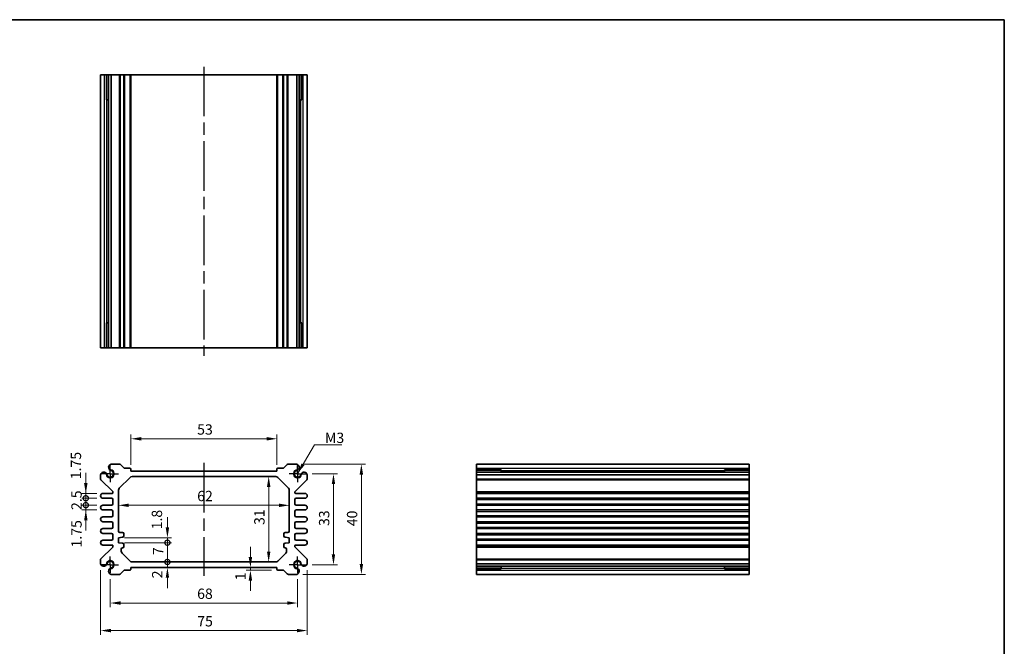
# Model space of a CAD drawing. Units: millimetres. Extents: x 22 to 2593, y 12 to 574.
# Drawn here: x 1639 to 1997, y 206 to 434 of the extents above; entities that cross this region are included whole.
import ezdxf

# ---------------------------------------------------------------- set-up
doc = ezdxf.new("R2010")
doc.units = ezdxf.units.MM
doc.header["$LTSCALE"] = 1.5
doc.linetypes.add('AM_ISO08W050', pattern=[18, 12, -1.5, 3, -1.5])
doc.linetypes.add('AM_ISO08W050x2', pattern=[9, 6, -0.75, 1.5, -0.75])
doc.layers.get('Defpoints').update_dxf_attribs({"lineweight": 25})
for name, color, linetype, lineweight in [('AM_7', 4, 'AM_ISO08W050', 25), ('Border (ISO)', 7, 'Continuous', 35), ('Dimension (ISO)', 7, 'Continuous', 18), ('Dimension (ISO) @ 1', 7, 'Continuous', 18), ('Symbol (ISO)', 7, 'Continuous', 18), ('Visible (ISO)', 7, 'Continuous', 35), ('Visible Narrow (ISO)', 7, 'Continuous', 25)]:
    doc.layers.add(name, color=color, linetype=linetype, lineweight=lineweight)
doc.styles.add('Note Text (TK)', font='MS PGothic.ttf')
doc.dimstyles.new('Default - Method 1b (TK)', dxfattribs={"dimscale": 1.5, "dimtxt": 2.5, "dimasz": 2.5, "dimexe": 1, "dimexo": 1.5, "dimgap": 1, "dimtad": 1, "dimtoh": 1, "dimrnd": 1e-08, "dimdsep": 46, "dimtxsty": 'Note Text (TK)', "dimcen": 0.09, "dimdle": 5, "dimclrd": 100, "dimclre": 100, "dimclrt": 7, "dimadec": 1, "dimazin": 1, "dimtfac": 1, "dimtmove": 0, "dimatfit": 3, "dimfxl": 0, "dimtolj": 1, "dimlwd": -1, "dimlwe": -1, "dimarcsym": 0})
doc.dimstyles.new('Default - Method 1b (TK)$7', dxfattribs={"dimscale": 1.5, "dimtxt": 2.5, "dimasz": 2.5, "dimexe": 1, "dimexo": 1.5, "dimgap": 1, "dimtad": 1, "dimtoh": 1, "dimrnd": 1e-08, "dimdsep": 46, "dimtxsty": 'Note Text (TK)', "dimcen": 0.09, "dimdle": 5, "dimclrd": 256, "dimclre": 100, "dimclrt": 7, "dimadec": 1, "dimazin": 1, "dimtfac": 1, "dimtmove": 0, "dimatfit": 3, "dimfxl": 0, "dimtolj": 1, "dimlwd": -1, "dimlwe": -1, "dimarcsym": 0})

# ---------------------------------------------------------------- blocks, each defined once
blk = doc.blocks.new('図面枠 tk図枠')
at = {"layer": 'Border (ISO)'}
for p, q in [((14.5, 289), (405.5, 289)), ((405.5, 289), (405.5, 8))]:
    blk.add_line(p, q, dxfattribs=at)
blk = doc.blocks.new('*D37')
at = {"layer": 'Defpoints', "color": 0, "transparency": 16777216}
for p in [(1732.8, 281.37), (1679.8, 269.65), (1732.8, 269.65)]:
    blk.add_point(p, dxfattribs=at)
at = {"layer": 'Dimension (ISO)', "color": 100, "transparency": 16777216}
for p, q in [((1679.8, 271.9), (1679.8, 282.87)), ((1732.8, 271.9), (1732.8, 282.87)), ((1683.55, 281.37), (1729.05, 281.37))]:
    blk.add_line(p, q, dxfattribs=at)
for points in [[(1683.55, 281.99), (1683.55, 280.74), (1679.8, 281.37)], [(1729.05, 281.99), (1729.05, 280.74), (1732.8, 281.37)]]:
    blk.add_solid(points, dxfattribs=at)
at = {"layer": 'Dimension (ISO)', "color": 7, "transparency": 16777216, "insert": (1703.85, 284.74), "char_height": 3.75, "attachment_point": 4, "style": 'Note Text (TK)'}
blk.add_mtext('\\A1;53', dxfattribs=at)
blk = doc.blocks.new('*D63')
at = {"layer": 'Defpoints', "color": 0, "transparency": 16777216}
for p in [(1743.3, 268.65), (1743.3, 235.65), (1753.32, 235.65)]:
    blk.add_point(p, dxfattribs=at)
at = {"layer": 'Dimension (ISO)', "color": 100, "transparency": 16777216}
for p, q in [((1745.55, 268.65), (1754.82, 268.65)), ((1753.32, 264.9), (1753.32, 239.4)), ((1745.55, 235.65), (1754.82, 235.65))]:
    blk.add_line(p, q, dxfattribs=at)
for points in [[(1752.69, 264.9), (1753.94, 264.9), (1753.32, 268.65)], [(1752.69, 239.4), (1753.94, 239.4), (1753.32, 235.65)]]:
    blk.add_solid(points, dxfattribs=at)
at = {"layer": 'Dimension (ISO)', "color": 7, "transparency": 16777216, "insert": (1749.94, 249.7), "char_height": 3.75, "attachment_point": 4, "rotation": 90, "style": 'Note Text (TK)'}
blk.add_mtext('\\A1;33', dxfattribs=at)
blk = doc.blocks.new('*D38')
at = {"layer": 'Defpoints', "color": 0, "transparency": 16777216}
for p in [(1739.99, 272.15), (1739.99, 232.15), (1763.45, 232.15)]:
    blk.add_point(p, dxfattribs=at)
at = {"layer": 'Dimension (ISO)', "color": 100, "transparency": 16777216}
for p, q in [((1742.24, 272.15), (1764.95, 272.15)), ((1763.45, 268.4), (1763.45, 235.9)), ((1742.24, 232.15), (1764.95, 232.15))]:
    blk.add_line(p, q, dxfattribs=at)
for points in [[(1762.82, 268.4), (1764.07, 268.4), (1763.45, 272.15)], [(1762.82, 235.9), (1764.07, 235.9), (1763.45, 232.15)]]:
    blk.add_solid(points, dxfattribs=at)
at = {"layer": 'Dimension (ISO)', "color": 7, "transparency": 16777216, "insert": (1760.07, 249.62), "char_height": 3.75, "attachment_point": 4, "rotation": 90, "style": 'Note Text (TK)'}
blk.add_mtext('\\A1;40', dxfattribs=at)
blk = doc.blocks.new('*D32')
at = {"layer": 'Defpoints', "color": 0, "transparency": 16777216}
for p in [(1729.81, 267.65), (1729.81, 236.65), (1729.81, 236.65)]:
    blk.add_point(p, dxfattribs=at)
at = {"layer": 'Dimension (ISO)', "color": 100, "transparency": 16777216}
blk.add_line((1729.81, 263.9), (1729.81, 240.4), dxfattribs=at)
for points in [[(1729.19, 263.9), (1730.44, 263.9), (1729.81, 267.65)], [(1729.19, 240.4), (1730.44, 240.4), (1729.81, 236.65)]]:
    blk.add_solid(points, dxfattribs=at)
at = {"layer": 'Dimension (ISO)', "color": 7, "transparency": 16777216, "insert": (1726.44, 250.07), "char_height": 3.75, "attachment_point": 4, "rotation": 90, "style": 'Note Text (TK)'}
blk.add_mtext('\\A1;31', dxfattribs=at)
blk = doc.blocks.new('*D33')
at = {"layer": 'Defpoints', "color": 0, "transparency": 16777216}
for p in [(1675.3, 257.21), (1675.3, 257.21), (1737.3, 257.21)]:
    blk.add_point(p, dxfattribs=at)
at = {"layer": 'Dimension (ISO)', "color": 100, "transparency": 16777216}
blk.add_line((1733.55, 257.21), (1679.05, 257.21), dxfattribs=at)
for points in [[(1679.05, 257.84), (1679.05, 256.59), (1675.3, 257.21)], [(1733.55, 257.84), (1733.55, 256.59), (1737.3, 257.21)]]:
    blk.add_solid(points, dxfattribs=at)
at = {"layer": 'Dimension (ISO)', "color": 7, "transparency": 16777216, "insert": (1703.86, 260.59), "char_height": 3.75, "attachment_point": 4, "style": 'Note Text (TK)'}
blk.add_mtext('\\A1;62', dxfattribs=at)
blk = doc.blocks.new('*D54')
at = {"layer": 'Defpoints', "color": 0, "transparency": 16777216}
for p in [(1723.19, 234.65), (1723.19, 233.65), (1733.1, 233.65)]:
    blk.add_point(p, dxfattribs=at)
at = {"layer": 'Dimension (ISO)', "color": 100, "transparency": 16777216}
for p, q in [((1723.19, 238.4), (1723.19, 242.15)), ((1730.85, 233.65), (1721.69, 233.65)), ((1723.19, 234.65), (1723.19, 233.65)), ((1723.19, 229.9), (1723.19, 226.15))]:
    blk.add_line(p, q, dxfattribs=at)
for points in [[(1722.56, 238.4), (1723.81, 238.4), (1723.19, 234.65)], [(1722.56, 229.9), (1723.81, 229.9), (1723.19, 233.65)]]:
    blk.add_solid(points, dxfattribs=at)
at = {"layer": 'Dimension (ISO)', "color": 7, "transparency": 16777216, "insert": (1719.57, 229.99), "char_height": 3.75, "attachment_point": 4, "rotation": 90, "style": 'Note Text (TK)'}
blk.add_mtext('\\A1;1', dxfattribs=at)
blk = doc.blocks.new('_DotSmall')
at = {"color": 0, "linetype": 'ByBlock', "const_width": 0.5}
blk.add_lwpolyline([(-0.0625, 0, 1), (0.0625, 0, 1)], format="xyb", close=True, dxfattribs=at)
blk = doc.blocks.new('*D56')
at = {"layer": 'Defpoints', "color": 0, "transparency": 16777216}
for p in [(1675.3, 245.45), (1675.3, 243.65), (1693.06, 245.45)]:
    blk.add_point(p, dxfattribs=at)
at = {"layer": 'Dimension (ISO)', "color": 100, "transparency": 16777216}
for p, q in [((1693.06, 249.2), (1693.06, 252.95)), ((1677.55, 245.45), (1694.56, 245.45)), ((1677.55, 243.65), (1694.56, 243.65)), ((1693.06, 243.65), (1693.06, 245.45)), ((1693.06, 243.65), (1693.06, 239.9))]:
    blk.add_line(p, q, dxfattribs=at)
blk.add_solid([(1692.44, 249.2), (1693.69, 249.2), (1693.06, 245.45)], dxfattribs=at)
at = {"layer": 'Dimension (ISO)', "color": 100, "transparency": 16777216, "xscale": 3.75, "yscale": 3.75, "zscale": 3.75, "rotation": 90}
blk.add_blockref('_DotSmall', (1693.06, 243.65), dxfattribs=at)
at = {"layer": 'Dimension (ISO)', "color": 7, "transparency": 16777216, "insert": (1689.25, 248.48), "char_height": 3.75, "attachment_point": 4, "rotation": 90, "style": 'Note Text (TK)'}
blk.add_mtext('\\A1;1.8', dxfattribs=at)
blk = doc.blocks.new('*D55')
at = {"layer": 'Defpoints', "color": 0, "transparency": 16777216}
for p in [(1680.21, 236.65), (1693.06, 236.65), (1679.8, 234.65)]:
    blk.add_point(p, dxfattribs=at)
at = {"layer": 'Dimension (ISO)', "color": 100, "transparency": 16777216}
for p, q in [((1693.06, 236.65), (1693.06, 240.4)), ((1693.06, 234.65), (1693.06, 236.65)), ((1693.06, 230.9), (1693.06, 227.15))]:
    blk.add_line(p, q, dxfattribs=at)
blk.add_solid([(1692.44, 230.9), (1693.69, 230.9), (1693.06, 234.65)], dxfattribs=at)
at = {"layer": 'Dimension (ISO)', "color": 100, "transparency": 16777216, "xscale": 3.75, "yscale": 3.75, "zscale": 3.75, "rotation": 270}
blk.add_blockref('_DotSmall', (1693.06, 236.65), dxfattribs=at)
at = {"layer": 'Dimension (ISO)', "color": 7, "transparency": 16777216, "insert": (1689.35, 230.72), "char_height": 3.75, "attachment_point": 4, "rotation": 90, "style": 'Note Text (TK)'}
blk.add_mtext('\\A1;2', dxfattribs=at)
blk = doc.blocks.new('*D34')
at = {"layer": 'Defpoints', "color": 0, "transparency": 16777216}
for p in [(1675.3, 243.65), (1693.06, 243.65), (1680.21, 236.65)]:
    blk.add_point(p, dxfattribs=at)
at = {"layer": 'Dimension (ISO)', "color": 100, "transparency": 16777216}
for p, q in [((1677.55, 243.65), (1694.56, 243.65)), ((1693.06, 236.65), (1693.06, 243.65))]:
    blk.add_line(p, q, dxfattribs=at)
at = {"layer": 'Dimension (ISO)', "color": 100, "transparency": 16777216, "xscale": 3.75, "yscale": 3.75, "zscale": 3.75}
for p, rotation in [((1693.06, 243.65), 90), ((1693.06, 236.65), 270)]:
    blk.add_blockref('_DotSmall', p, dxfattribs=dict(at, rotation=rotation))
at = {"layer": 'Dimension (ISO)', "color": 7, "transparency": 16777216, "insert": (1689.69, 239.15), "char_height": 3.75, "attachment_point": 4, "rotation": 90, "style": 'Note Text (TK)'}
blk.add_mtext('\\A1;7', dxfattribs=at)
blk = doc.blocks.new('*D58')
at = {"layer": 'Defpoints', "color": 0, "transparency": 16777216}
for p in [(1663.45, 257.28), (1669.68, 257.28), (1669.68, 255.53)]:
    blk.add_point(p, dxfattribs=at)
at = {"layer": 'Dimension (ISO)', "color": 100, "transparency": 16777216}
for p, q in [((1663.45, 257.28), (1663.45, 261.03)), ((1667.43, 257.28), (1661.95, 257.28)), ((1663.45, 255.53), (1663.45, 257.28)), ((1667.43, 255.53), (1661.95, 255.53)), ((1663.45, 251.78), (1663.45, 248.03))]:
    blk.add_line(p, q, dxfattribs=at)
blk.add_solid([(1662.83, 251.78), (1664.08, 251.78), (1663.45, 255.53)], dxfattribs=at)
at = {"layer": 'Dimension (ISO)', "color": 100, "transparency": 16777216, "xscale": 3.75, "yscale": 3.75, "zscale": 3.75, "rotation": 270}
blk.add_blockref('_DotSmall', (1663.45, 257.28), dxfattribs=at)
at = {"layer": 'Dimension (ISO)', "color": 7, "transparency": 16777216, "insert": (1660.08, 241.9), "char_height": 3.75, "attachment_point": 4, "rotation": 90, "style": 'Note Text (TK)'}
blk.add_mtext('\\A1;1.75', dxfattribs=at)
blk = doc.blocks.new('*D57')
at = {"layer": 'Defpoints', "color": 0, "transparency": 16777216}
for p in [(1663.45, 261.53), (1669.68, 261.53), (1669.68, 259.78)]:
    blk.add_point(p, dxfattribs=at)
at = {"layer": 'Dimension (ISO)', "color": 100, "transparency": 16777216}
for p, q in [((1663.45, 265.28), (1663.45, 269.03)), ((1667.43, 261.53), (1661.95, 261.53)), ((1663.45, 259.78), (1663.45, 261.53)), ((1667.43, 259.78), (1661.95, 259.78)), ((1663.45, 259.78), (1663.45, 256.03))]:
    blk.add_line(p, q, dxfattribs=at)
blk.add_solid([(1662.83, 265.28), (1664.08, 265.28), (1663.45, 261.53)], dxfattribs=at)
at = {"layer": 'Dimension (ISO)', "color": 100, "transparency": 16777216, "xscale": 3.75, "yscale": 3.75, "zscale": 3.75, "rotation": 90}
blk.add_blockref('_DotSmall', (1663.45, 259.78), dxfattribs=at)
at = {"layer": 'Dimension (ISO)', "color": 7, "transparency": 16777216, "insert": (1659.87, 266.67), "char_height": 3.75, "attachment_point": 4, "rotation": 90, "style": 'Note Text (TK)'}
blk.add_mtext('\\A1;1.75', dxfattribs=at)
blk = doc.blocks.new('*D35')
at = {"layer": 'Defpoints', "color": 0, "transparency": 16777216}
for p in [(1663.45, 259.78), (1669.68, 259.78), (1669.68, 257.28)]:
    blk.add_point(p, dxfattribs=at)
at = {"layer": 'Dimension (ISO)', "color": 100, "transparency": 16777216}
for p, q in [((1663.45, 259.78), (1663.45, 263.53)), ((1667.43, 259.78), (1661.95, 259.78)), ((1667.43, 257.28), (1661.95, 257.28)), ((1663.45, 257.28), (1663.45, 259.78)), ((1663.45, 257.28), (1663.45, 253.53))]:
    blk.add_line(p, q, dxfattribs=at)
at = {"layer": 'Dimension (ISO)', "color": 100, "transparency": 16777216, "xscale": 3.75, "yscale": 3.75, "zscale": 3.75}
for p, rotation in [((1663.45, 259.78), 270), ((1663.45, 257.28), 90)]:
    blk.add_blockref('_DotSmall', p, dxfattribs=dict(at, rotation=rotation))
at = {"layer": 'Dimension (ISO)', "color": 7, "transparency": 16777216, "insert": (1660.08, 255.52), "char_height": 3.75, "attachment_point": 4, "rotation": 90, "style": 'Note Text (TK)'}
blk.add_mtext('\\A1;2.5', dxfattribs=at)
blk = doc.blocks.new('*D64')
at = {"layer": 'Defpoints', "color": 0, "transparency": 16777216}
for p in [(1672.3, 232.65), (1740.3, 232.65), (1740.3, 221.75)]:
    blk.add_point(p, dxfattribs=at)
at = {"layer": 'Dimension (ISO)', "color": 100, "transparency": 16777216}
for p, q in [((1672.3, 230.4), (1672.3, 220.25)), ((1740.3, 230.4), (1740.3, 220.25)), ((1676.05, 221.75), (1736.55, 221.75))]:
    blk.add_line(p, q, dxfattribs=at)
for points in [[(1676.05, 222.37), (1676.05, 221.12), (1672.3, 221.75)], [(1736.55, 222.37), (1736.55, 221.12), (1740.3, 221.75)]]:
    blk.add_solid(points, dxfattribs=at)
at = {"layer": 'Dimension (ISO)', "color": 7, "transparency": 16777216, "insert": (1703.85, 225.12), "char_height": 3.75, "attachment_point": 4, "style": 'Note Text (TK)'}
blk.add_mtext('\\A1;68', dxfattribs=at)
blk = doc.blocks.new('*D36')
at = {"layer": 'Defpoints', "color": 0, "transparency": 16777216}
for p in [(1668.8, 235.96), (1743.8, 235.96), (1743.8, 211.75)]:
    blk.add_point(p, dxfattribs=at)
at = {"layer": 'Dimension (ISO)', "color": 100, "transparency": 16777216}
for p, q in [((1668.8, 233.71), (1668.8, 210.25)), ((1743.8, 233.71), (1743.8, 210.25)), ((1672.55, 211.75), (1740.05, 211.75))]:
    blk.add_line(p, q, dxfattribs=at)
for points in [[(1672.55, 212.37), (1672.55, 211.12), (1668.8, 211.75)], [(1740.05, 212.37), (1740.05, 211.12), (1743.8, 211.75)]]:
    blk.add_solid(points, dxfattribs=at)
at = {"layer": 'Dimension (ISO)', "color": 7, "transparency": 16777216, "insert": (1703.89, 215.12), "char_height": 3.75, "attachment_point": 4, "style": 'Note Text (TK)'}
blk.add_mtext('\\A1;75', dxfattribs=at)

msp = doc.modelspace()

# ---------------------------------------------------------------- linework, layer by layer
at = {"layer": 'AM_7'}
for p, q in [((1706.3002, 416.4244), (1706.3002, 311.4244)), ((1706.3002, 272.6516), (1706.3002, 231.6516))]:
    msp.add_line(p, q, dxfattribs=at)
at = {"layer": 'AM_7', "linetype": 'AM_ISO08W050x2', "ltscale": 0.5}
for p, q in [((1672.3002, 268.6516), (1672.3002, 271.6516)), ((1740.3002, 268.6516), (1740.3002, 271.6516)), ((1672.3002, 268.6516), (1669.3002, 268.6516)), ((1672.3002, 268.6516), (1675.3002, 268.6516)), ((1672.3002, 268.6516), (1672.3002, 265.6516)), ((1740.3002, 268.6516), (1737.3002, 268.6516)), ((1740.3002, 268.6516), (1743.3002, 268.6516)), ((1740.3002, 268.6516), (1740.3002, 265.6516)), ((1672.3002, 235.6516), (1672.3002, 238.6516)), ((1740.3002, 235.6516), (1740.3002, 238.6516)), ((1672.3002, 235.6516), (1669.3002, 235.6516)), ((1672.3002, 235.6516), (1675.3002, 235.6516)), ((1672.3002, 235.6516), (1672.3002, 232.6516)), ((1740.3002, 235.6516), (1737.3002, 235.6516)), ((1740.3002, 235.6516), (1743.3002, 235.6516)), ((1740.3002, 235.6516), (1740.3002, 232.6516))]:
    msp.add_line(p, q, dxfattribs=at)
at = {"layer": 'Visible (ISO)'}
for p, q in [((1668.8002, 413.4244), (1743.8002, 413.4244)), ((1668.8002, 314.4244), (1668.8002, 413.4244)), ((1670.9901, 404.4244), (1670.9901, 413.4244)), ((1671.7154, 314.4244), (1671.7154, 413.4244)), ((1672.6131, 314.4244), (1672.6131, 413.4244)), ((1679.8002, 314.4244), (1679.8002, 413.4244)), ((1732.8002, 314.4244), (1732.8002, 413.4244)), ((1739.9873, 314.4244), (1739.9873, 413.4244)), ((1740.8849, 314.4244), (1740.8849, 413.4244)), ((1741.6102, 413.4244), (1741.6102, 404.4244)), ((1743.8002, 314.4244), (1743.8002, 413.4244)), ((1671.7154, 404.4244), (1670.8159, 404.4244)), ((1670.9901, 404.4244), (1671.0835, 404.4244)), ((1671.7154, 404.4244), (1671.0835, 404.4244)), ((1741.5168, 404.4244), (1740.8849, 404.4244)), ((1741.7844, 404.4244), (1740.8849, 404.4244)), ((1741.5168, 404.4244), (1741.6102, 404.4244)), ((1670.8159, 323.4244), (1671.7154, 323.4244)), ((1670.9901, 314.4244), (1670.9901, 323.4244)), ((1671.0835, 323.4244), (1670.9901, 323.4244)), ((1671.0835, 323.4244), (1671.7154, 323.4244)), ((1740.8849, 323.4244), (1741.5168, 323.4244)), ((1740.8849, 323.4244), (1741.7844, 323.4244)), ((1741.6102, 323.4244), (1741.5168, 323.4244)), ((1741.6102, 323.4244), (1741.6102, 314.4244)), ((1743.8002, 314.4244), (1668.8002, 314.4244)), ((1672.6131, 272.1516), (1675.693, 272.1516)), ((1676.0466, 272.0052), (1677.2537, 270.7981)), ((1735.3466, 270.7981), (1736.5537, 272.0052)), ((1736.9073, 272.1516), (1739.9873, 272.1516)), ((1805.2083, 232.1516), (1805.2083, 272.1516)), ((1805.2083, 272.1516), (1904.2083, 272.1516)), ((1904.2083, 272.1516), (1904.2083, 232.1516)), ((1668.8002, 266.8587), (1668.8002, 268.3387)), ((1677.6073, 270.6516), (1679.5002, 270.6516)), ((1679.8002, 270.3516), (1679.8002, 269.6516)), ((1679.8002, 269.6516), (1732.8002, 269.6516)), ((1732.8002, 269.6516), (1732.8002, 270.3516)), ((1733.1002, 270.6516), (1734.993, 270.6516)), ((1743.8002, 268.3387), (1743.8002, 266.8587)), ((1805.2083, 269.9617), (1814.2083, 269.9617)), ((1805.2083, 269.2364), (1904.2083, 269.2364)), ((1805.2083, 268.3387), (1904.2083, 268.3387)), ((1814.2083, 270.1358), (1814.2083, 269.2364)), ((1814.2083, 269.8682), (1814.2083, 269.9617)), ((1814.2083, 269.8682), (1814.2083, 269.2364)), ((1895.2083, 269.2364), (1895.2083, 270.1358)), ((1895.2083, 269.9617), (1895.2083, 269.8682)), ((1895.2083, 269.9617), (1904.2083, 269.9617)), ((1895.2083, 269.2364), (1895.2083, 269.8682)), ((1673.2123, 262.2395), (1668.9466, 266.5052)), ((1675.593, 263.4445), (1679.5073, 267.3587)), ((1680.2144, 267.6516), (1732.3859, 267.6516)), ((1733.093, 267.3587), (1737.0073, 263.4445)), ((1743.6537, 266.5052), (1739.388, 262.2395)), ((1669.6752, 261.5266), (1673.0002, 261.5266)), ((1673.3002, 261.8266), (1673.3002, 262.0273)), ((1675.3002, 247.8516), (1675.3002, 262.7374)), ((1737.3002, 262.7374), (1737.3002, 247.8516)), ((1739.3002, 262.0273), (1739.3002, 261.8266)), ((1739.6002, 261.5266), (1742.9252, 261.5266)), ((1805.2083, 261.5266), (1904.2083, 261.5266)), ((1672.8002, 259.7766), (1669.6752, 259.7766)), ((1669.6752, 257.2766), (1672.8002, 257.2766)), ((1673.3002, 257.7766), (1673.3002, 259.2766)), ((1739.3002, 259.2766), (1739.3002, 257.7766)), ((1742.9252, 259.7766), (1739.8002, 259.7766)), ((1739.8002, 257.2766), (1742.9252, 257.2766)), ((1805.2083, 259.7766), (1904.2083, 259.7766)), ((1805.2083, 257.2766), (1904.2083, 257.2766)), ((1672.8002, 255.5266), (1669.6752, 255.5266)), ((1673.3002, 253.5266), (1673.3002, 255.0266)), ((1739.3002, 255.0266), (1739.3002, 253.5266)), ((1742.9252, 255.5266), (1739.8002, 255.5266)), ((1805.2083, 255.5266), (1904.2083, 255.5266)), ((1669.6752, 253.0266), (1672.8002, 253.0266)), ((1672.8002, 251.2766), (1669.6752, 251.2766)), ((1673.3002, 249.2766), (1673.3002, 250.7766)), ((1739.3002, 250.7766), (1739.3002, 249.2766)), ((1739.8002, 253.0266), (1742.9252, 253.0266)), ((1742.9252, 251.2766), (1739.8002, 251.2766)), ((1805.2083, 253.0266), (1904.2083, 253.0266)), ((1805.2083, 251.2766), (1904.2083, 251.2766)), ((1669.6752, 248.7766), (1672.8002, 248.7766)), ((1672.8002, 247.0266), (1669.6752, 247.0266)), ((1676.8002, 247.3516), (1675.8002, 247.3516)), ((1677.3002, 246.1016), (1677.3002, 246.8516)), ((1735.3002, 246.8516), (1735.3002, 246.1016)), ((1736.8002, 247.3516), (1735.8002, 247.3516)), ((1739.8002, 248.7766), (1742.9252, 248.7766)), ((1742.9252, 247.0266), (1739.8002, 247.0266)), ((1805.2083, 248.7766), (1904.2083, 248.7766)), ((1805.2083, 247.0266), (1904.2083, 247.0266)), ((1669.6752, 244.5266), (1672.8002, 244.5266)), ((1673.3002, 245.0266), (1673.3002, 246.5266)), ((1675.3002, 245.4516), (1676.8002, 245.6016)), ((1675.3002, 243.6516), (1675.3002, 245.4516)), ((1676.8002, 243.5016), (1675.3002, 243.6516)), ((1677.3002, 242.2516), (1677.3002, 243.0016)), ((1735.3002, 243.0016), (1735.3002, 242.2516)), ((1735.8002, 245.6016), (1737.3002, 245.4516)), ((1737.3002, 243.6516), (1735.8002, 243.5016)), ((1737.3002, 245.4516), (1737.3002, 243.6516)), ((1739.3002, 246.5266), (1739.3002, 245.0266)), ((1739.8002, 244.5266), (1742.9252, 244.5266)), ((1805.2083, 244.5266), (1904.2083, 244.5266)), ((1668.9466, 237.7981), (1673.2123, 242.0637)), ((1673.0002, 242.7766), (1669.6752, 242.7766)), ((1673.3002, 242.2759), (1673.3002, 242.4766)), ((1676.3002, 240.5658), (1676.3002, 241.2516)), ((1679.5073, 236.9445), (1676.593, 239.8587)), ((1736.0073, 239.8587), (1733.093, 236.9445)), ((1736.3002, 241.2516), (1736.3002, 240.5658)), ((1739.3002, 242.4766), (1739.3002, 242.2759)), ((1739.388, 242.0637), (1743.6537, 237.7981)), ((1742.9252, 242.7766), (1739.6002, 242.7766)), ((1805.2083, 242.7766), (1904.2083, 242.7766)), ((1668.8002, 235.9645), (1668.8002, 237.4445)), ((1732.3859, 236.6516), (1680.2144, 236.6516)), ((1743.8002, 237.4445), (1743.8002, 235.9645)), ((1805.2083, 235.9645), (1904.2083, 235.9645)), ((1677.2537, 233.5052), (1676.0466, 232.2981)), ((1679.5002, 233.6516), (1677.6073, 233.6516)), ((1679.8002, 234.6516), (1679.8002, 233.9516)), ((1732.8002, 234.6516), (1679.8002, 234.6516)), ((1732.8002, 233.9516), (1732.8002, 234.6516)), ((1734.993, 233.6516), (1733.1002, 233.6516)), ((1736.5537, 232.2981), (1735.3466, 233.5052)), ((1805.2083, 235.0668), (1904.2083, 235.0668)), ((1814.2083, 234.3415), (1805.2083, 234.3415)), ((1814.2083, 235.0668), (1814.2083, 234.435)), ((1814.2083, 235.0668), (1814.2083, 234.1674)), ((1814.2083, 234.3415), (1814.2083, 234.435)), ((1895.2083, 234.435), (1895.2083, 235.0668)), ((1895.2083, 234.1674), (1895.2083, 235.0668)), ((1895.2083, 234.435), (1895.2083, 234.3415)), ((1904.2083, 234.3415), (1895.2083, 234.3415)), ((1675.693, 232.1516), (1672.6131, 232.1516)), ((1739.9873, 232.1516), (1736.9073, 232.1516)), ((1805.2083, 232.1516), (1904.2083, 232.1516))]:
    msp.add_line(p, q, dxfattribs=at)
for centre, radius, start, end in [((1672.9137, 270.9916), 1.1983, 104.530963, 195.469037), ((1675.693, 271.6516), 0.5, 45, 90), ((1736.9073, 271.6516), 0.5, 90, 135), ((1739.6866, 270.9916), 1.1983, 344.530963, 75.469037), ((1669.9602, 268.038), 1.1983, 74.530963, 165.469037), ((1669.9886, 268.1063), 1.125, 27.103307, 75), ((1672.3002, 268.6516), 1.3105, 181.432516, 88.567484), ((1669.9886, 268.1063), 1.125, 13.273714, 27.103307), ((1672.3002, 268.6516), 1.25, 193.273714, 76.726286), ((1672.8455, 270.9632), 1.125, 195, 242.896693), ((1672.8455, 270.9632), 1.125, 242.896693, 256.726286), ((1677.6073, 271.1516), 0.5, 225, 270), ((1679.5002, 270.3516), 0.3, 0, 90), ((1733.1002, 270.3516), 0.3, 90, 180), ((1734.993, 271.1516), 0.5, 270, 315), ((1740.3002, 268.6516), 1.3105, 91.432516, 358.567484), ((1740.3002, 268.6516), 1.25, 103.273714, 346.726286), ((1739.7548, 270.9632), 1.125, 283.273714, 297.103307), ((1739.7548, 270.9632), 1.125, 297.103307, 345), ((1742.6117, 268.1063), 1.125, 152.896693, 166.726286), ((1742.6117, 268.1063), 1.125, 105, 152.896693), ((1742.6401, 268.038), 1.1983, 14.530963, 105.469037), ((1669.3002, 266.8587), 0.5, 180, 225), ((1680.2144, 266.6516), 1, 90, 135), ((1732.3859, 266.6516), 1, 45, 90), ((1743.3002, 266.8587), 0.5, 315, 0), ((1669.6752, 260.6516), 0.875, 90, 270), ((1673.0002, 261.8266), 0.3, 270, 0), ((1673.0002, 262.0273), 0.3, 0, 45), ((1676.3002, 262.7374), 1, 135, 180), ((1736.3002, 262.7374), 1, 0, 45), ((1739.6002, 262.0273), 0.3, 135, 180), ((1739.6002, 261.8266), 0.3, 180, 270), ((1742.9252, 260.6516), 0.875, 270, 90), ((1669.6752, 256.4016), 0.875, 90, 270), ((1672.8002, 259.2766), 0.5, 0, 90), ((1672.8002, 257.7766), 0.5, 270, 0), ((1739.8002, 259.2766), 0.5, 90, 180), ((1739.8002, 257.7766), 0.5, 180, 270), ((1742.9252, 256.4016), 0.875, 270, 90), ((1672.8002, 255.0266), 0.5, 0, 90), ((1739.8002, 255.0266), 0.5, 90, 180), ((1669.6752, 252.1516), 0.875, 90, 270), ((1672.8002, 253.5266), 0.5, 270, 0), ((1672.8002, 250.7766), 0.5, 0, 90), ((1739.8002, 253.5266), 0.5, 180, 270), ((1739.8002, 250.7766), 0.5, 90, 180), ((1742.9252, 252.1516), 0.875, 270, 90), ((1669.6752, 247.9016), 0.875, 90, 270), ((1672.8002, 249.2766), 0.5, 270, 0), ((1672.8002, 246.5266), 0.5, 0, 90), ((1675.8002, 247.8516), 0.5, 180, 270), ((1676.8002, 246.8516), 0.5, 0, 90), ((1735.8002, 246.8516), 0.5, 90, 180), ((1736.8002, 247.8516), 0.5, 270, 0), ((1739.8002, 249.2766), 0.5, 180, 270), ((1739.8002, 246.5266), 0.5, 90, 180), ((1742.9252, 247.9016), 0.875, 270, 90), ((1669.6752, 243.6516), 0.875, 90, 270), ((1672.8002, 245.0266), 0.5, 270, 0), ((1676.8002, 246.1016), 0.5, 270, 0), ((1676.8002, 243.0016), 0.5, 0, 90), ((1735.8002, 246.1016), 0.5, 180, 270), ((1735.8002, 243.0016), 0.5, 90, 180), ((1739.8002, 245.0266), 0.5, 180, 270), ((1742.9252, 243.6516), 0.875, 270, 90), ((1673.0002, 242.4766), 0.3, 0, 90), ((1673.0002, 242.2759), 0.3, 315, 0), ((1676.8002, 241.2516), 0.5, 90, 180), ((1677.3002, 240.5658), 1, 180, 225), ((1676.8002, 242.2516), 0.5, 270, 0), ((1735.8002, 242.2516), 0.5, 180, 270), ((1735.8002, 241.2516), 0.5, 0, 90), ((1735.3002, 240.5658), 1, 315, 0), ((1739.6002, 242.4766), 0.3, 90, 180), ((1739.6002, 242.2759), 0.3, 180, 225), ((1669.3002, 237.4445), 0.5, 135, 180), ((1669.9602, 236.2652), 1.1983, 194.530963, 285.469037), ((1672.3002, 235.6516), 1.3105, 271.432516, 178.567484), ((1669.9886, 236.1969), 1.125, 332.896693, 346.726286), ((1672.3002, 235.6516), 1.25, 283.273714, 166.726286), ((1680.2144, 237.6516), 1, 225, 270), ((1732.3859, 237.6516), 1, 270, 315), ((1740.3002, 235.6516), 1.3105, 1.432516, 268.567484), ((1740.3002, 235.6516), 1.25, 13.273714, 256.726286), ((1742.6117, 236.1969), 1.125, 193.273714, 207.103307), ((1742.6401, 236.2652), 1.1983, 254.530963, 345.469037), ((1743.3002, 237.4445), 0.5, 0, 45), ((1669.9886, 236.1969), 1.125, 285, 332.896693), ((1672.9137, 233.3116), 1.1983, 164.530963, 255.469037), ((1672.8455, 233.3401), 1.125, 117.103307, 165), ((1672.8455, 233.3401), 1.125, 103.273714, 117.103307), ((1675.693, 232.6516), 0.5, 270, 315), ((1677.6073, 233.1516), 0.5, 90, 135), ((1679.5002, 233.9516), 0.3, 270, 0), ((1733.1002, 233.9516), 0.3, 180, 270), ((1734.993, 233.1516), 0.5, 45, 90), ((1736.9073, 232.6516), 0.5, 225, 270), ((1739.6866, 233.3116), 1.1983, 284.530963, 15.469037), ((1739.7548, 233.3401), 1.125, 62.896693, 76.726286), ((1739.7548, 233.3401), 1.125, 15, 62.896693), ((1742.6117, 236.1969), 1.125, 207.103307, 255)]:
    msp.add_arc(centre, radius, start, end, dxfattribs=at)
at = {"layer": 'Visible Narrow (ISO)'}
for p, q in [((1670.2798, 314.4244), (1670.2798, 413.4244)), ((1670.8159, 413.4244), (1670.8159, 404.4244)), ((1675.693, 314.4244), (1675.693, 413.4244)), ((1676.0466, 314.4244), (1676.0466, 413.4244)), ((1677.2537, 314.4244), (1677.2537, 413.4244)), ((1677.6073, 314.4244), (1677.6073, 413.4244)), ((1679.5002, 314.4244), (1679.5002, 413.4244)), ((1733.1002, 314.4244), (1733.1002, 413.4244)), ((1734.993, 314.4244), (1734.993, 413.4244)), ((1735.3466, 314.4244), (1735.3466, 413.4244)), ((1736.5537, 314.4244), (1736.5537, 413.4244)), ((1736.9073, 314.4244), (1736.9073, 413.4244)), ((1741.7844, 404.4244), (1741.7844, 413.4244)), ((1742.3205, 314.4244), (1742.3205, 413.4244)), ((1671.0835, 323.4244), (1671.0835, 404.4244)), ((1741.5168, 323.4244), (1741.5168, 404.4244)), ((1670.8159, 323.4244), (1670.8159, 314.4244)), ((1741.7844, 314.4244), (1741.7844, 323.4244)), ((1805.2083, 270.672), (1904.2083, 270.672)), ((1814.2083, 270.1358), (1805.2083, 270.1358)), ((1814.2083, 269.8682), (1895.2083, 269.8682)), ((1904.2083, 270.1358), (1895.2083, 270.1358)), ((1805.2083, 266.8587), (1904.2083, 266.8587)), ((1805.2083, 266.5052), (1904.2083, 266.5052)), ((1805.2083, 262.2395), (1904.2083, 262.2395)), ((1805.2083, 262.0273), (1904.2083, 262.0273)), ((1805.2083, 261.8266), (1904.2083, 261.8266)), ((1805.2083, 259.2766), (1904.2083, 259.2766)), ((1805.2083, 257.7766), (1904.2083, 257.7766)), ((1805.2083, 255.0266), (1904.2083, 255.0266)), ((1805.2083, 253.5266), (1904.2083, 253.5266)), ((1805.2083, 250.7766), (1904.2083, 250.7766)), ((1805.2083, 249.2766), (1904.2083, 249.2766)), ((1805.2083, 246.5266), (1904.2083, 246.5266)), ((1805.2083, 245.0266), (1904.2083, 245.0266)), ((1805.2083, 242.4766), (1904.2083, 242.4766)), ((1805.2083, 242.2759), (1904.2083, 242.2759)), ((1805.2083, 242.0637), (1904.2083, 242.0637)), ((1805.2083, 237.7981), (1904.2083, 237.7981)), ((1805.2083, 237.4445), (1904.2083, 237.4445)), ((1805.2083, 234.1674), (1814.2083, 234.1674)), ((1805.2083, 233.6312), (1904.2083, 233.6312)), ((1814.2083, 234.435), (1895.2083, 234.435)), ((1895.2083, 234.1674), (1904.2083, 234.1674))]:
    msp.add_line(p, q, dxfattribs=at)
for centre, start, end in [((1672.3002, 268.6516), 171.681197, 98.318803), ((1740.3002, 268.6516), 81.681197, 8.318803), ((1672.3002, 235.6516), 261.681197, 188.318803), ((1740.3002, 235.6516), 351.681197, 278.318803)]:
    msp.add_arc(centre, 1.5, start, end, dxfattribs=at)

# ---------------------------------------------------------------- block references
at = {"xscale": 1.5, "yscale": 1.5, "zscale": 1.5}
msp.add_blockref('図面枠 tk図枠', (1388.5, 0), dxfattribs=at)

# ---------------------------------------------------------------- texts
at = {"layer": 'Symbol (ISO)', "color": 7, "insert": (1750.2327, 279.8352), "char_height": 3.75, "attachment_point": 7, "line_spacing_factor": 1.5, "style": 'Note Text (TK)'}
msp.add_mtext('{\\fＭＳ Ｐゴシック|b0|i0;M3}', dxfattribs=at)

# ---------------------------------------------------------------- dimensions: what is measured, and where the dimension line sits
at = {"layer": 'Dimension (ISO) @ 1', "color": 100, "true_color": 0x00ff3f}
for base, p1, p2, angle, override, picture, middle in [((1732.8002, 281.3653), (1679.8002, 269.6516), (1732.8002, 269.6516), 180, {"dimscale": 1, "dimtxt": 3.75, "dimasz": 3.75, "dimexe": 1.5, "dimexo": 2.25, "dimgap": 1.5, "dimtoh": 0, "dimdec": 2, "dimcen": 0.135, "dimtol": 0, "dimlim": 0, "dimtp": 0, "dimtm": 0, "dimtdec": 2, "dimtix": 0, "dimtofl": 0, "dimtmove": 0, "dimatfit": 1}, '*D37', (1706.3002, 281.3653)), ((1663.451, 261.5266), (1669.6752, 259.7766), (1669.6752, 261.5266), 90, {"dimscale": 1, "dimtxt": 3.75, "dimasz": 3.75, "dimexe": 1.5, "dimexo": 2.25, "dimgap": 1.5, "dimtoh": 0, "dimblk1": 'DotSmall', "dimsah": 1, "dimcen": 0.135, "dimdle": 0, "dimtix": 0, "dimtofl": 1, "dimtmove": 1, "dimatfit": 1}, '*D57', (1663.2496, 270.8848)), ((1763.4485, 232.1516), (1739.9873, 272.1516), (1739.9873, 232.1516), 270, {"dimscale": 1, "dimtxt": 3.75, "dimasz": 3.75, "dimexe": 1.5, "dimexo": 2.25, "dimgap": 1.5, "dimtoh": 0, "dimdec": 2, "dimcen": 0.135, "dimtol": 0, "dimlim": 0, "dimtp": 0, "dimtm": 0, "dimtdec": 2, "dimtix": 0, "dimtofl": 0, "dimtmove": 0, "dimatfit": 1}, '*D38', (1763.4485, 252.1516)), ((1753.3189, 235.6516), (1743.3002, 268.6516), (1743.3002, 235.6516), 90, {"dimscale": 1, "dimtxt": 3.75, "dimasz": 3.75, "dimexe": 1.5, "dimexo": 2.25, "dimgap": 1.5, "dimtoh": 0, "dimdec": 2, "dimcen": 0.135, "dimtol": 0, "dimlim": 0, "dimtp": 0, "dimtm": 0, "dimtdec": 2, "dimtix": 0, "dimtofl": 0, "dimtmove": 0, "dimatfit": 1}, '*D63', (1753.3189, 252.1516)), ((1729.813, 236.6516), (1729.813, 267.6516), (1729.813, 236.6516), 270, {"dimscale": 1, "dimtxt": 3.75, "dimasz": 3.75, "dimexe": 1.5, "dimexo": 2.25, "dimgap": 1.5, "dimtoh": 0, "dimdec": 2, "dimcen": 0.135, "dimse1": 1, "dimse2": 1, "dimtol": 0, "dimlim": 0, "dimtp": 0, "dimtm": 0, "dimtdec": 2, "dimtix": 0, "dimtofl": 0, "dimtmove": 0, "dimatfit": 1}, '*D32', (1729.813, 252.1516)), ((1663.451, 259.7766), (1669.6752, 257.2766), (1669.6752, 259.7766), 90, {"dimscale": 1, "dimtxt": 3.75, "dimasz": 3.75, "dimexe": 1.5, "dimexo": 2.25, "dimgap": 1.5, "dimtoh": 0, "dimdec": 2, "dimblk1": 'DotSmall', "dimblk2": 'DotSmall', "dimsah": 1, "dimcen": 0.135, "dimdle": 0, "dimtol": 0, "dimlim": 0, "dimtp": 0, "dimtm": 0, "dimtdec": 2, "dimtix": 0, "dimtofl": 1, "dimtmove": 0, "dimatfit": 1}, '*D35', (1663.451, 258.5266)), ((1663.451, 257.2766), (1669.6752, 255.5266), (1669.6752, 257.2766), 90, {"dimscale": 1, "dimtxt": 3.75, "dimasz": 3.75, "dimexe": 1.5, "dimexo": 2.25, "dimgap": 1.5, "dimtoh": 0, "dimblk2": 'DotSmall', "dimsah": 1, "dimcen": 0.135, "dimdle": 0, "dimtix": 0, "dimtofl": 1, "dimtmove": 1, "dimatfit": 1}, '*D58', (1663.4587, 246.1205)), ((1675.3002, 257.21), (1737.3002, 257.21), (1675.3002, 257.21), 180, {"dimscale": 1, "dimtxt": 3.75, "dimasz": 3.75, "dimexe": 1.5, "dimexo": 2.25, "dimgap": 1.5, "dimtoh": 0, "dimdec": 2, "dimcen": 0.135, "dimse1": 1, "dimse2": 1, "dimtol": 0, "dimlim": 0, "dimtp": 0, "dimtm": 0, "dimtdec": 2, "dimtix": 0, "dimtofl": 0, "dimtmove": 0, "dimatfit": 1}, '*D33', (1706.3002, 257.21)), ((1693.0606, 245.4516), (1675.3002, 243.6516), (1675.3002, 245.4516), 90, {"dimscale": 1, "dimtxt": 3.75, "dimasz": 3.75, "dimexe": 1.5, "dimexo": 2.25, "dimgap": 1.5, "dimtoh": 0, "dimblk1": 'DotSmall', "dimsah": 1, "dimcen": 0.135, "dimdle": 0, "dimtix": 0, "dimtofl": 1, "dimtmove": 1, "dimatfit": 1}, '*D56', (1692.6246, 251.345)), ((1693.0606, 243.6516), (1680.2144, 236.6516), (1675.3002, 243.6516), 90, {"dimscale": 1, "dimtxt": 3.75, "dimasz": 3.75, "dimexe": 1.5, "dimexo": 2.25, "dimgap": 1.5, "dimtoh": 0, "dimdec": 2, "dimblk1": 'DotSmall', "dimblk2": 'DotSmall', "dimsah": 1, "dimcen": 0.135, "dimdle": 0, "dimse1": 1, "dimtol": 0, "dimlim": 0, "dimtp": 0, "dimtm": 0, "dimtdec": 2, "dimtix": 0, "dimtofl": 1, "dimtmove": 0, "dimatfit": 1}, '*D34', (1693.0606, 240.1666)), ((1693.0606, 236.6516), (1679.8002, 234.6516), (1680.2144, 236.6516), 90, {"dimscale": 1, "dimtxt": 3.75, "dimasz": 3.75, "dimexe": 1.5, "dimexo": 2.25, "dimgap": 1.5, "dimtoh": 0, "dimblk2": 'DotSmall', "dimsah": 1, "dimcen": 0.135, "dimdle": 0, "dimse1": 1, "dimse2": 1, "dimtix": 0, "dimtofl": 1, "dimtmove": 1, "dimatfit": 1}, '*D55', (1692.7292, 231.8053)), ((1723.1898, 233.6516), (1723.1898, 234.6516), (1733.1002, 233.6516), 90, {"dimscale": 1, "dimtxt": 3.75, "dimasz": 3.75, "dimexe": 1.5, "dimexo": 2.25, "dimgap": 1.5, "dimtoh": 0, "dimcen": 0.135, "dimse1": 1, "dimtix": 0, "dimtofl": 1, "dimtmove": 1, "dimatfit": 1}, '*D54', (1722.9405, 230.5514)), ((1743.8002, 211.7465), (1668.8002, 235.9645), (1743.8002, 235.9645), 180, {"dimscale": 1, "dimtxt": 3.75, "dimasz": 3.75, "dimexe": 1.5, "dimexo": 2.25, "dimgap": 1.5, "dimtoh": 0, "dimdec": 2, "dimcen": 0.135, "dimtol": 0, "dimlim": 0, "dimtp": 0, "dimtm": 0, "dimtdec": 2, "dimtix": 0, "dimtofl": 0, "dimtmove": 0, "dimatfit": 1}, '*D36', (1706.3002, 211.7465)), ((1740.3002, 221.7491), (1672.3002, 232.6516), (1740.3002, 232.6516), 180, {"dimscale": 1, "dimtxt": 3.75, "dimasz": 3.75, "dimexe": 1.5, "dimexo": 2.25, "dimgap": 1.5, "dimtoh": 0, "dimdec": 2, "dimcen": 0.135, "dimtol": 0, "dimlim": 0, "dimtp": 0, "dimtm": 0, "dimtdec": 2, "dimtix": 0, "dimtofl": 0, "dimtmove": 0, "dimatfit": 1}, '*D64', (1706.3002, 221.7491))]:
    dim = msp.add_linear_dim(base=base, p1=p1, p2=p2, angle=angle, dimstyle='Default - Method 1b (TK)', override=override, dxfattribs=at)
    dim.commit()
    dim.dimension.update_dxf_attribs({"geometry": picture, "text_midpoint": middle, "dimtype": 128})

# ---------------------------------------------------------------- leaders
at = {"layer": 'Symbol (ISO)', "color": 100, "true_color": 0x00ff40, "annotation_type": 0, "has_hookline": 1, "hookline_direction": 0, "text_width": 6.1151}
msp.add_leader([(1740.3595, 268.8581), (1746.4827, 279.2102), (1750.2327, 279.2102)], dimstyle='Default - Method 1b (TK)$7', override={"dimgap": 0, "dimtad": 1}, dxfattribs=at)

doc.saveas('drawing.dxf')
